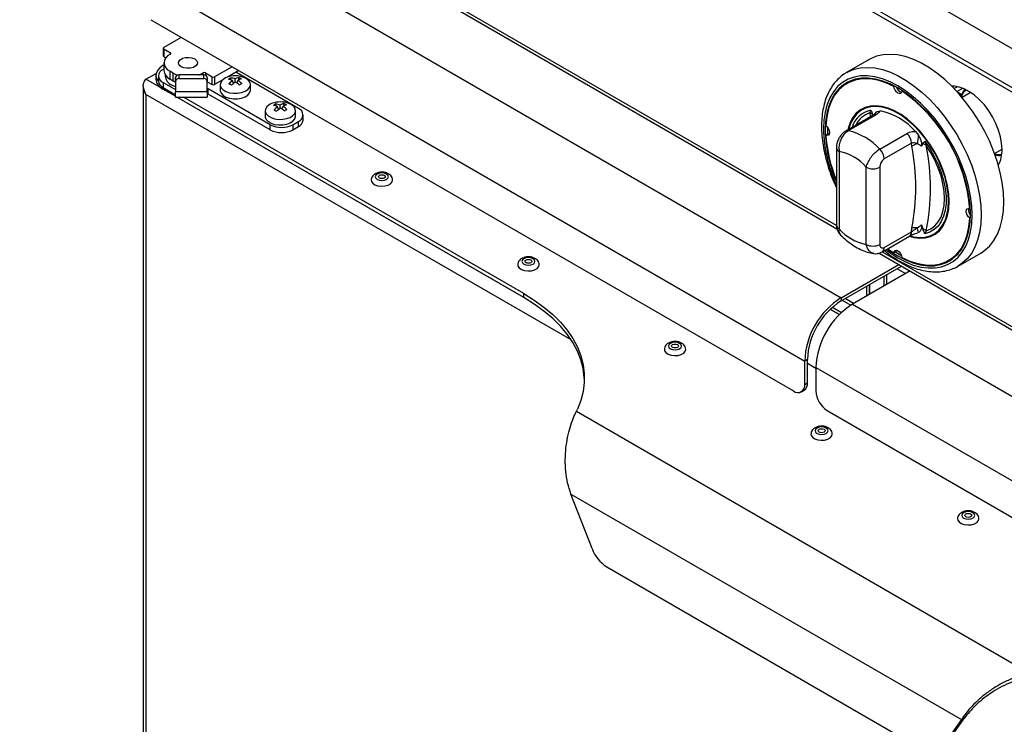
# Model space of a CAD drawing. Units: millimetres. Extents: x 5 to 437, y 5 to 292.
# Drawn here: x 302 to 328, y 213 to 231 of the extents above; entities that cross this region are included whole.
import ezdxf

# ---------------------------------------------------------------- set-up
doc = ezdxf.new("R2010")
doc.units = ezdxf.units.MM

msp = doc.modelspace()

# ---------------------------------------------------------------- linework, layer by layer
at = {"color": 7, "linetype": 'Continuous', "lineweight": 25}
for p, q in [((355.315, 214.902), (302.282, 245.517)), ((355.315, 213.881), (302.282, 244.497)), ((302.351, 244.344), (355.384, 213.729)), ((306.366, 234.082), (323.749, 224.047)), ((311.775, 232.695), (323.635, 225.848)), ((305.411, 232.428), (322.794, 222.393)), ((305.706, 231.306), (322.5, 221.611)), ((306.505, 230.845), (306.045, 230.579)), ((306.033, 230.562), (306.033, 230.358)), ((306.045, 230.545), (306.222, 230.443)), ((306.045, 230.545), (306.045, 230.341)), ((306.045, 230.341), (306.098, 230.31)), ((306.222, 230.409), (306.207, 230.401)), ((324.477, 230.264), (323.888, 229.924)), ((306.048, 230.122), (306.024, 230.108)), ((306.048, 230.02), (306.03, 230.009)), ((306.048, 230.18), (306.048, 229.975)), ((307.83, 230.079), (307.371, 229.814)), ((305.582, 229.751), (305.847, 229.904)), ((305.841, 229.853), (305.841, 229.751)), ((305.908, 229.839), (305.908, 229.703)), ((306.085, 229.863), (306.085, 229.839)), ((306.295, 229.907), (306.207, 229.958)), ((306.207, 229.958), (306.207, 229.754)), ((306.295, 229.703), (306.207, 229.754)), ((306.295, 229.703), (306.295, 229.907)), ((306.354, 229.698), (306.354, 229.794)), ((306.438, 229.862), (306.438, 229.766)), ((307.096, 229.862), (306.438, 229.862)), ((307.096, 229.766), (306.438, 229.766)), ((307.061, 229.907), (307.076, 229.916)), ((307.096, 229.766), (307.096, 229.862)), ((307.135, 229.916), (307.312, 229.814)), ((307.179, 229.794), (307.179, 229.698)), ((307.312, 229.61), (307.312, 229.814)), ((307.371, 229.814), (307.371, 229.61)), ((308.007, 229.977), (307.711, 229.806)), ((307.799, 229.731), (307.798, 229.787)), ((307.911, 229.671), (307.909, 229.756)), ((309.566, 228.989), (307.93, 229.933)), ((308.011, 229.733), (308.01, 229.794)), ((305.511, 229.52), (305.511, 197.749)), ((306.354, 229.305), (306.024, 229.496)), ((306.03, 229.669), (306.354, 229.482)), ((306.03, 229.669), (306.03, 229.533)), ((306.03, 229.533), (306.354, 229.346)), ((306.356, 229.551), (306.258, 229.597)), ((306.348, 229.677), (306.295, 229.703)), ((306.354, 229.698), (306.354, 229.426)), ((307.179, 229.426), (307.179, 229.698)), ((307.179, 229.686), (307.312, 229.61)), ((307.209, 229.499), (307.179, 229.482)), ((308.829, 228.564), (307.209, 229.499)), ((307.209, 229.363), (307.209, 229.499)), ((307.577, 229.729), (307.371, 229.61)), ((307.52, 229.611), (307.52, 229.465)), ((307.867, 229.637), (307.844, 229.714)), ((307.962, 229.648), (307.983, 229.718)), ((308.312, 229.465), (308.312, 229.611)), ((323.954, 229.674), (323.895, 229.64)), ((325.125, 229.564), (325.14, 229.573)), ((326.786, 229.556), (326.702, 229.507)), ((305.582, 229.356), (305.582, 197.715)), ((307.179, 229.426), (306.354, 229.426)), ((306.354, 229.285), (306.354, 229.426)), ((306.354, 229.285), (307.179, 229.285)), ((315.453, 224.053), (306.389, 229.285)), ((315.453, 224.155), (306.566, 229.285)), ((307.179, 229.426), (307.179, 229.285)), ((307.209, 229.363), (307.179, 229.346)), ((308.829, 228.428), (307.209, 229.363)), ((325.331, 229.445), (325.345, 229.453)), ((327.114, 229.398), (326.907, 229.278)), ((327.114, 229.398), (327.131, 229.407)), ((308.977, 229.051), (308.976, 229.107)), ((309.046, 228.957), (309.022, 229.033)), ((309.089, 228.991), (309.088, 229.076)), ((309.14, 228.968), (309.162, 229.038)), ((309.189, 229.053), (309.188, 229.114)), ((308.698, 228.93), (308.698, 228.785)), ((309.49, 228.785), (309.49, 228.93)), ((309.688, 228.683), (309.688, 228.819)), ((324.575, 228.805), (323.866, 228.395)), ((324.641, 228.815), (323.932, 228.405)), ((324.498, 228.874), (324.521, 228.946)), ((324.689, 228.911), (324.764, 228.923)), ((308.829, 228.428), (308.829, 228.564)), ((309.418, 228.564), (309.566, 228.649)), ((309.418, 228.564), (309.418, 228.428)), ((309.418, 228.428), (309.566, 228.513)), ((309.566, 228.513), (309.566, 228.649)), ((323.387, 228.5), (323.387, 228.461)), ((323.345, 228.298), (323.404, 228.332)), ((323.387, 228.461), (323.39, 228.324)), ((323.439, 228.32), (323.404, 228.332)), ((324.757, 227.929), (325.466, 228.338)), ((325.692, 228.387), (325.767, 228.288)), ((323.623, 227.965), (323.623, 225.947)), ((325.584, 228.078), (324.874, 227.669)), ((325.595, 227.999), (325.584, 228.078)), ((325.878, 228.067), (325.844, 228.002)), ((325.935, 228.13), (325.971, 228.023)), ((323.696, 227.863), (323.696, 225.845)), ((327.755, 227.81), (327.95, 227.923)), ((324.403, 225.436), (324.403, 227.455)), ((324.757, 227.455), (324.757, 225.436)), ((327.111, 226.362), (327.125, 226.37)), ((325.844, 225.947), (325.878, 225.842)), ((327.111, 226.124), (327.126, 226.133)), ((324.823, 225.245), (325.532, 225.654)), ((324.874, 225.359), (325.584, 225.768)), ((325.584, 225.768), (325.595, 225.86)), ((325.767, 225.75), (325.75, 225.747)), ((325.971, 225.795), (325.935, 225.714)), ((324.738, 225.211), (341.313, 215.643)), ((324.964, 225.326), (325.125, 225.216)), ((325.125, 225.216), (325.184, 225.25)), ((325.184, 225.25), (325.191, 225.285)), ((326.804, 224.872), (327.393, 225.212)), ((323.749, 224.047), (325.252, 224.914)), ((323.749, 223.965), (325.323, 224.874)), ((326.561, 225.021), (326.62, 225.055)), ((326.839, 224.893), (326.804, 224.872)), ((325.547, 224.744), (324.044, 223.877)), ((324.863, 224.608), (324.863, 224.35)), ((325.204, 224.805), (325.428, 224.676)), ((324.421, 224.095), (324.421, 224.353)), ((324.491, 224.135), (324.491, 224.394)), ((324.497, 224.139), (324.497, 224.397)), ((315.453, 224.053), (315.453, 224.155)), ((323.749, 224.047), (323.749, 223.965)), ((323.771, 223.978), (323.996, 223.848)), ((324.044, 223.877), (359.104, 203.637)), ((323.467, 223.749), (323.707, 223.611)), ((322.865, 222.434), (322.794, 222.393)), ((322.794, 221.781), (322.794, 222.393)), ((322.865, 221.822), (322.865, 222.434)), ((322.865, 222.339), (323.089, 222.209)), ((323.089, 222.223), (358.15, 201.983)), ((323.089, 222.223), (323.089, 221.611)), ((322.794, 221.781), (322.865, 221.822)), ((322.708, 221.59), (322.779, 221.631)), ((316.83, 221.08), (316.856, 221.137)), ((316.83, 221.08), (328.688, 214.235)), ((323.384, 221.101), (357.855, 201.201)), ((316.685, 218.919), (326.888, 213.029)), ((317.24, 217.493), (316.685, 218.919)), ((317.622, 217.017), (325.951, 212.209)), ((326.888, 213.029), (326.334, 212.243)), ((326.422, 212.294), (326.976, 213.08)), ((326.888, 213.029), (326.976, 213.08))]:
    msp.add_line(p, q, dxfattribs=at)
at = {"color": 8, "linetype": 'Continuous', "lineweight": 25}
for p, q in [((311.857, 232.729), (323.618, 225.939)), ((306.222, 230.409), (306.222, 230.443)), ((306.354, 229.305), (305.582, 229.751)), ((307.061, 229.907), (307.061, 229.862)), ((307.076, 229.862), (307.076, 229.916)), ((307.135, 229.916), (307.135, 229.854)), ((306.024, 229.537), (306.024, 229.496)), ((326.774, 229.43), (326.923, 229.516)), ((316.693, 222.942), (305.582, 229.356)), ((315.476, 224.039), (306.389, 229.285)), ((326.784, 229.419), (326.899, 229.352)), ((324.519, 228.773), (324.498, 228.874)), ((324.82, 225.245), (330.371, 222.041)), ((324.933, 224.649), (324.933, 224.39)), ((324.073, 223.894), (323.849, 224.023)), ((323.522, 223.8), (323.759, 223.663))]:
    msp.add_line(p, q, dxfattribs=at)
at = {"color": 7, "linetype": 'Continuous', "lineweight": 25, "flags": 128}
for points in [[(306.501, 230.078), (306.452, 230.119), (306.429, 230.167), (306.437, 230.217), (306.473, 230.262), (306.535, 230.298), (306.614, 230.319), (306.7, 230.323), (306.784, 230.31), (306.855, 230.282), (306.905, 230.241), (306.927, 230.192), (306.92, 230.142), (306.883, 230.097), (306.822, 230.061), (306.743, 230.04), (306.656, 230.036), (306.573, 230.049), (306.501, 230.078)], [(306.501, 230.078), (306.452, 230.119), (306.429, 230.167), (306.437, 230.217), (306.473, 230.262), (306.535, 230.298), (306.614, 230.319), (306.7, 230.323), (306.784, 230.31), (306.855, 230.282), (306.905, 230.241), (306.927, 230.192), (306.92, 230.142), (306.883, 230.097), (306.822, 230.061), (306.743, 230.04), (306.656, 230.036), (306.573, 230.049), (306.501, 230.078)], [(327.393, 225.212), (327.5, 225.284), (327.628, 225.401), (327.738, 225.542), (327.83, 225.705), (327.903, 225.889), (327.955, 226.093), (327.987, 226.313), (327.998, 226.548), (327.987, 226.795), (327.955, 227.052), (327.903, 227.315), (327.83, 227.583), (327.738, 227.853), (327.628, 228.122), (327.5, 228.386), (327.356, 228.644), (327.198, 228.893), (327.026, 229.13), (326.843, 229.352), (326.651, 229.558), (326.452, 229.746), (326.247, 229.912), (326.04, 230.057), (325.831, 230.177), (325.623, 230.273), (325.418, 230.342), (325.219, 230.385), (325.027, 230.401), (324.844, 230.389), (324.673, 230.35), (324.514, 230.285), (324.477, 230.264)], [(306.024, 230.108), (305.947, 230.053), (305.889, 229.991), (305.853, 229.923), (305.841, 229.853), (305.853, 229.783), (305.889, 229.715), (305.909, 229.69)], [(306.295, 229.907), (306.377, 229.869), (306.408, 229.858)], [(306.962, 229.862), (306.979, 229.869), (307.061, 229.907)], [(307.621, 229.763), (307.56, 229.711), (307.526, 229.652), (307.521, 229.59), (307.546, 229.529), (307.597, 229.475), (307.673, 229.43), (307.766, 229.399), (307.87, 229.384), (307.978, 229.385), (308.081, 229.403), (308.172, 229.437), (308.244, 229.483), (308.291, 229.539), (308.311, 229.6), (308.301, 229.662), (308.263, 229.72), (308.199, 229.77), (308.114, 229.808), (308.029, 229.83)], [(324.951, 225.319), (325.029, 225.262), (325.228, 225.136), (325.427, 225.033), (325.623, 224.956), (325.815, 224.904), (326.001, 224.879), (326.178, 224.881), (326.345, 224.91), (326.5, 224.965), (326.64, 225.047), (326.765, 225.153), (326.874, 225.283), (326.964, 225.435), (327.035, 225.609), (327.087, 225.801), (327.118, 226.01), (327.128, 226.233), (327.118, 226.469), (327.087, 226.713), (327.035, 226.965), (326.964, 227.221), (326.874, 227.477), (326.765, 227.733), (326.64, 227.983), (326.5, 228.227), (326.345, 228.461), (326.178, 228.682), (326.001, 228.889), (325.815, 229.078), (325.623, 229.249), (325.427, 229.398), (325.228, 229.525), (325.029, 229.627), (324.833, 229.705), (324.641, 229.756), (324.455, 229.781), (324.278, 229.779), (324.111, 229.75), (323.956, 229.695), (323.816, 229.614), (323.691, 229.508), (323.582, 229.378), (323.492, 229.225), (323.421, 229.052), (323.369, 228.86), (323.338, 228.651), (323.328, 228.427), (323.328, 228.427)], [(325.125, 229.564), (324.914, 229.658), (324.708, 229.723), (324.508, 229.758), (324.317, 229.763), (324.137, 229.736), (323.972, 229.679), (323.822, 229.593), (323.69, 229.478), (323.577, 229.335), (323.485, 229.168), (323.416, 228.977), (323.369, 228.766), (323.345, 228.536)], [(324.177, 229.765), (324.031, 229.713), (323.954, 229.674)], [(307.199, 229.675), (307.181, 229.657), (307.179, 229.655)], [(325.331, 229.445), (325.322, 229.405), (325.3, 229.381), (325.267, 229.375), (325.228, 229.389), (325.189, 229.42), (325.156, 229.464), (325.134, 229.514), (325.125, 229.564)], [(327.95, 227.916), (327.94, 228.078), (327.909, 228.248), (327.859, 228.422), (327.789, 228.596), (327.703, 228.766), (327.602, 228.928), (327.489, 229.079), (327.365, 229.214), (327.235, 229.331), (327.1, 229.426), (326.965, 229.499), (326.832, 229.545), (326.705, 229.566), (326.643, 229.566)], [(307.52, 229.465), (307.521, 229.445), (307.546, 229.384), (307.597, 229.329), (307.673, 229.285), (307.766, 229.254), (307.87, 229.238), (307.978, 229.24), (308.081, 229.258), (308.172, 229.291), (308.244, 229.338), (308.291, 229.393), (308.311, 229.455), (308.312, 229.465)], [(326.899, 229.352), (326.952, 229.451), (326.983, 229.49)], [(308.799, 229.083), (308.739, 229.031), (308.705, 228.972), (308.7, 228.91), (308.724, 228.849), (308.776, 228.794), (308.851, 228.75), (308.944, 228.719), (309.049, 228.703), (309.157, 228.705), (309.26, 228.723), (309.351, 228.756), (309.422, 228.803), (309.47, 228.858), (309.49, 228.92), (309.48, 228.982), (309.442, 229.04), (309.378, 229.09), (309.292, 229.128), (309.208, 229.149)], [(325.524, 225.649), (325.642, 225.619), (325.799, 225.6), (325.946, 225.608), (326.083, 225.644), (326.205, 225.706), (326.313, 225.794), (326.403, 225.906), (326.474, 226.041), (326.526, 226.196), (326.558, 226.368), (326.569, 226.556), (326.558, 226.756), (326.526, 226.966), (326.474, 227.181), (326.403, 227.398), (326.313, 227.614), (326.205, 227.826), (326.083, 228.03), (325.946, 228.223), (325.799, 228.401), (325.642, 228.563), (325.479, 228.706), (325.312, 228.827), (325.144, 228.924), (324.977, 228.996), (324.814, 229.042), (324.657, 229.06), (324.51, 229.052), (324.374, 229.016), (324.251, 228.954), (324.143, 228.866), (324.053, 228.754), (323.982, 228.62), (323.93, 228.465), (323.921, 228.427)], [(326.554, 226.565), (326.543, 226.763), (326.512, 226.97), (326.461, 227.182), (326.39, 227.397), (326.301, 227.611), (326.195, 227.82), (326.073, 228.022), (325.938, 228.213), (325.793, 228.39), (325.638, 228.55), (325.476, 228.691), (325.311, 228.81), (325.145, 228.906), (324.98, 228.978), (324.818, 229.023), (324.664, 229.041), (324.518, 229.033), (324.383, 228.998), (324.262, 228.936), (324.155, 228.849), (324.066, 228.738), (323.995, 228.605), (323.944, 228.452), (323.94, 228.439)], [(308.698, 228.785), (308.7, 228.764), (308.724, 228.704), (308.776, 228.649), (308.851, 228.605), (308.944, 228.573), (309.049, 228.558), (309.157, 228.559), (309.26, 228.577), (309.351, 228.611), (309.422, 228.657), (309.47, 228.713), (309.49, 228.774), (309.49, 228.785)], [(323.345, 228.536), (323.384, 228.504), (323.416, 228.459), (323.438, 228.408), (323.446, 228.359), (323.438, 228.319), (323.416, 228.293), (323.384, 228.286), (323.345, 228.298)], [(325.935, 228.13), (326.065, 227.939), (326.181, 227.737), (326.28, 227.529), (326.362, 227.317), (326.424, 227.106), (326.466, 226.898), (326.488, 226.698), (326.488, 226.508), (326.466, 226.332), (326.424, 226.174), (326.362, 226.034), (326.28, 225.917), (326.181, 225.824), (326.065, 225.756), (325.935, 225.714)], [(325.971, 225.795), (326.091, 225.846), (326.197, 225.924), (326.285, 226.025), (326.356, 226.149), (326.407, 226.294), (326.438, 226.456), (326.449, 226.633), (326.438, 226.823), (326.407, 227.021), (326.356, 227.225), (326.285, 227.43), (326.197, 227.634), (326.091, 227.833), (325.971, 228.023)], [(311.625, 227.276), (311.588, 227.244), (311.575, 227.206), (311.588, 227.169), (311.625, 227.137), (311.68, 227.115), (311.746, 227.108), (311.811, 227.115), (311.867, 227.137), (311.904, 227.169), (311.917, 227.206), (311.904, 227.244), (311.867, 227.276), (311.811, 227.298), (311.746, 227.305), (311.68, 227.298), (311.625, 227.276)], [(311.809, 227.17), (311.78, 227.159), (311.746, 227.155), (311.712, 227.159), (311.683, 227.17), (311.663, 227.187), (311.656, 227.206), (311.663, 227.226), (311.683, 227.243), (311.712, 227.254), (311.746, 227.258), (311.78, 227.254), (311.809, 227.243), (311.829, 227.226), (311.835, 227.206), (311.829, 227.187), (311.809, 227.17)], [(311.467, 227.119), (311.473, 227.085), (311.506, 227.036), (311.565, 226.995), (311.644, 226.968), (311.734, 226.957), (311.826, 226.964), (311.908, 226.987), (311.973, 227.024), (312.013, 227.072), (312.025, 227.118)], [(325.538, 225.663), (325.638, 225.638), (325.793, 225.619), (325.938, 225.627), (326.073, 225.663), (326.195, 225.724), (326.301, 225.811), (326.39, 225.922), (326.461, 226.055), (326.512, 226.208), (326.543, 226.379), (326.554, 226.565)], [(327.111, 226.124), (327.072, 226.157), (327.04, 226.201), (327.018, 226.252), (327.011, 226.301), (327.018, 226.342), (327.04, 226.367), (327.072, 226.375), (327.111, 226.362)], [(325.331, 225.097), (325.542, 225.002), (325.748, 224.937), (325.948, 224.902), (326.139, 224.898), (326.319, 224.924), (326.484, 224.981), (326.634, 225.068), (326.766, 225.183), (326.879, 225.325), (326.971, 225.492), (327.04, 225.683), (327.087, 225.895), (327.111, 226.124)], [(325.125, 225.216), (325.134, 225.255), (325.156, 225.28), (325.189, 225.285), (325.228, 225.272), (325.267, 225.241), (325.3, 225.197), (325.322, 225.146), (325.331, 225.097)], [(325.17, 225.241), (325.287, 225.17), (325.321, 225.15)], [(326.62, 225.055), (326.693, 225.102), (326.811, 225.202)], [(315.297, 224.908), (315.303, 224.874), (315.336, 224.824), (315.396, 224.784), (315.475, 224.757), (315.564, 224.746), (315.656, 224.752), (315.738, 224.776), (315.803, 224.813), (315.844, 224.861), (315.855, 224.906)], [(315.455, 225.065), (315.418, 225.033), (315.405, 224.995), (315.418, 224.958), (315.455, 224.926), (315.511, 224.904), (315.576, 224.897), (315.641, 224.904), (315.697, 224.926), (315.734, 224.958), (315.747, 224.995), (315.734, 225.033), (315.697, 225.065), (315.641, 225.086), (315.576, 225.094), (315.511, 225.086), (315.455, 225.065)], [(315.639, 224.959), (315.61, 224.948), (315.576, 224.944), (315.542, 224.948), (315.513, 224.959), (315.493, 224.976), (315.486, 224.995), (315.493, 225.015), (315.513, 225.032), (315.542, 225.043), (315.576, 225.047), (315.61, 225.043), (315.639, 225.032), (315.659, 225.015), (315.666, 224.995), (315.659, 224.976), (315.639, 224.959)], [(315.453, 224.155), (315.728, 223.983), (315.981, 223.801), (316.209, 223.608), (316.411, 223.405), (316.587, 223.195), (316.735, 222.978), (316.854, 222.754), (316.945, 222.527), (317.005, 222.296), (317.036, 222.063), (317.036, 221.829), (317.006, 221.596), (316.946, 221.365), (316.856, 221.137)], [(317.039, 221.893), (317.036, 221.961), (317.005, 222.194), (316.945, 222.425), (316.854, 222.652), (316.735, 222.876), (316.587, 223.093), (316.411, 223.303), (316.209, 223.506), (315.981, 223.699), (315.728, 223.881), (315.453, 224.053)], [(319.285, 222.854), (319.248, 222.822), (319.235, 222.784), (319.248, 222.747), (319.285, 222.715), (319.341, 222.693), (319.406, 222.686), (319.472, 222.693), (319.527, 222.715), (319.564, 222.747), (319.577, 222.784), (319.564, 222.822), (319.527, 222.854), (319.472, 222.875), (319.406, 222.883), (319.341, 222.875), (319.285, 222.854)], [(319.47, 222.748), (319.44, 222.736), (319.406, 222.733), (319.372, 222.736), (319.343, 222.748), (319.323, 222.764), (319.317, 222.784), (319.323, 222.804), (319.343, 222.821), (319.372, 222.832), (319.406, 222.836), (319.44, 222.832), (319.47, 222.821), (319.489, 222.804), (319.496, 222.784), (319.489, 222.764), (319.47, 222.748)], [(319.127, 222.697), (319.133, 222.663), (319.166, 222.613), (319.226, 222.573), (319.305, 222.546), (319.395, 222.535), (319.486, 222.541), (319.568, 222.565), (319.633, 222.602), (319.674, 222.65), (319.685, 222.695)], [(323.116, 220.643), (323.079, 220.611), (323.066, 220.573), (323.079, 220.535), (323.116, 220.503), (323.171, 220.482), (323.236, 220.475), (323.302, 220.482), (323.357, 220.503), (323.394, 220.535), (323.407, 220.573), (323.394, 220.611), (323.357, 220.643), (323.302, 220.664), (323.236, 220.672), (323.171, 220.664), (323.116, 220.643)], [(323.3, 220.537), (323.271, 220.525), (323.236, 220.521), (323.202, 220.525), (323.173, 220.537), (323.154, 220.553), (323.147, 220.573), (323.154, 220.593), (323.173, 220.61), (323.202, 220.621), (323.236, 220.625), (323.271, 220.621), (323.3, 220.61), (323.319, 220.593), (323.326, 220.573), (323.319, 220.553), (323.3, 220.537)], [(322.957, 220.486), (322.963, 220.452), (322.997, 220.402), (323.056, 220.362), (323.135, 220.335), (323.225, 220.324), (323.316, 220.33), (323.399, 220.354), (323.464, 220.391), (323.504, 220.439), (323.516, 220.484)], [(326.946, 218.432), (326.909, 218.4), (326.896, 218.362), (326.909, 218.324), (326.946, 218.292), (327.001, 218.271), (327.067, 218.263), (327.132, 218.271), (327.187, 218.292), (327.224, 218.324), (327.237, 218.362), (327.224, 218.4), (327.187, 218.432), (327.132, 218.453), (327.067, 218.461), (327.001, 218.453), (326.946, 218.432)], [(326.787, 218.275), (326.793, 218.241), (326.827, 218.191), (326.886, 218.151), (326.965, 218.123), (327.055, 218.113), (327.146, 218.119), (327.229, 218.142), (327.294, 218.18), (327.334, 218.228), (327.346, 218.273)], [(327.13, 218.325), (327.101, 218.314), (327.067, 218.31), (327.032, 218.314), (327.003, 218.325), (326.984, 218.342), (326.977, 218.362), (326.984, 218.382), (327.003, 218.399), (327.032, 218.41), (327.067, 218.414), (327.101, 218.41), (327.13, 218.399), (327.149, 218.382), (327.156, 218.362), (327.149, 218.342), (327.13, 218.325)]]:
    msp.add_lwpolyline(points, dxfattribs=at)
at = {"color": 8, "linetype": 'Continuous', "lineweight": 25, "flags": 128}
for points in [[(323.892, 229.927), (323.925, 229.945), (324.083, 230.01), (324.255, 230.049), (324.438, 230.061), (324.63, 230.045), (324.829, 230.002), (325.034, 229.933), (325.241, 229.837), (325.45, 229.716), (325.658, 229.572), (325.863, 229.405), (326.062, 229.218), (326.254, 229.012), (326.437, 228.79), (326.608, 228.553), (326.767, 228.304), (326.911, 228.046), (327.039, 227.782), (327.149, 227.513), (327.241, 227.243), (327.314, 226.975), (327.366, 226.711), (327.398, 226.455), (327.408, 226.208), (327.398, 225.973), (327.366, 225.753), (327.314, 225.549), (327.241, 225.365), (327.149, 225.201), (327.039, 225.061), (326.911, 224.944), (326.839, 224.893)], [(324.913, 225.297), (325.025, 225.214), (325.228, 225.085), (325.431, 224.98), (325.632, 224.9), (325.829, 224.848), (326.019, 224.822), (326.2, 224.824), (326.371, 224.854), (326.529, 224.91), (326.673, 224.993), (326.801, 225.102), (326.912, 225.235), (327.004, 225.391), (327.077, 225.569), (327.13, 225.765), (327.162, 225.979), (327.173, 226.208), (327.162, 226.449), (327.13, 226.699), (327.077, 226.956), (327.004, 227.218), (326.912, 227.481), (326.801, 227.742), (326.673, 227.999), (326.529, 228.248), (326.371, 228.487), (326.2, 228.714), (326.019, 228.925), (325.829, 229.119), (325.632, 229.293), (325.431, 229.446), (325.228, 229.576), (325.025, 229.681), (324.824, 229.76), (324.627, 229.813), (324.437, 229.838), (324.256, 229.836), (324.085, 229.807), (323.927, 229.75), (323.783, 229.667), (323.655, 229.558), (323.544, 229.425), (323.452, 229.269), (323.379, 229.092), (323.326, 228.895), (323.294, 228.681), (323.283, 228.453), (323.283, 228.453)]]:
    msp.add_lwpolyline(points, dxfattribs=at)
at = {"color": 7, "linetype": 'Continuous', "lineweight": 25}
for centre, radius, start, end in [((306.051, 230.562), 0.0182, 110.7834, 249.2166), ((306.053, 230.36), 0.021, 185.6948, 245.6253), ((306.291, 230.18), 0.236, 110.7834, 249.2166), ((306.215, 230.426), 0.0182, 290.7834, 69.2166), ((306.095, 229.839), 0.182, 110.7834, 249.2166), ((306.154, 229.782), 0.314, 185.6948, 245.6253), ((306.319, 230.003), 0.272, 185.6948, 245.6253), ((306.375, 229.864), 0.292, 184.9193, 246.4008), ((306.431, 229.786), 0.0769, 84.8174, 173.6487), ((306.431, 229.69), 0.0769, 84.8174, 173.6487), ((307.105, 229.859), 0.064, 62.6097, 117.3903), ((307.103, 229.786), 0.0769, 6.3513, 95.1826), ((307.103, 229.69), 0.0769, 6.3513, 95.1826), ((307.341, 229.871), 0.064, 242.6097, 297.3903), ((307.886, 229.321), 0.515, 99.3066, 120.9666), ((308.048, 229.333), 0.518, 118.8636, 126.6583), ((307.615, 229.207), 0.556, 65.7358, 77.1543), ((307.733, 229.337), 0.455, 67.1468, 81.7632), ((307.916, 229.173), 0.667, 80.2098, 99.7902), ((308.102, 229.404), 0.402, 103.3023, 118.6812), ((308.236, 229.283), 0.503, 108.4935, 120.1629), ((307.792, 229.284), 0.554, 59.2014, 66.9143), ((306.117, 229.724), 0.21, 185.6948, 245.6253), ((307.341, 229.667), 0.064, 242.6097, 297.3903), ((308.243, 229.187), 0.661, 127.1892, 138.2145), ((307.432, 228.922), 0.774, 60.1921, 65.7198), ((308.52, 228.84), 1.031, 125.8268, 133.0553), ((307.416, 228.813), 0.998, 52.1177, 59.8429), ((307.634, 229.145), 0.671, 47.4387, 58.7017), ((308.467, 228.985), 0.756, 120.0962, 125.4829), ((324.412, 228.886), 0.932, 122.3048, 139.4715), ((325.381, 229.594), 0.193, 195.0224, 252.9864), ((322.971, 226.027), 4.154, 4.6305, 55.3695), ((309.064, 228.641), 0.515, 99.3066, 120.9666), ((309.226, 228.653), 0.518, 118.8636, 126.6583), ((308.794, 228.526), 0.556, 65.7358, 77.1543), ((309.422, 228.507), 0.661, 127.1892, 138.2145), ((308.911, 228.657), 0.455, 67.1468, 81.7632), ((309.094, 228.492), 0.667, 80.2098, 99.7902), ((309.699, 228.16), 1.031, 125.8268, 133.0553), ((309.281, 228.723), 0.402, 103.3023, 118.6812), ((308.594, 228.133), 0.998, 52.1177, 59.8429), ((309.414, 228.603), 0.503, 108.4935, 120.1629), ((308.813, 228.464), 0.671, 47.4387, 58.7017), ((308.971, 228.604), 0.554, 59.2014, 66.9143), ((309.501, 228.819), 0.182, 290.7834, 69.2166), ((308.61, 228.241), 0.774, 60.1921, 65.7198), ((309.646, 228.305), 0.756, 120.0962, 125.4829), ((324.439, 228.703), 0.18, 39.4333, 70.7218), ((324.463, 227.33), 1.62, 40.6914, 79.314), ((309.124, 229.132), 0.64, 242.6097, 297.3903), ((309.479, 228.704), 0.21, 294.3747, 354.3052), ((309.124, 228.996), 0.64, 242.6097, 297.3903), ((326.923, 228.511), 3.596, 181.3391, 203.4115), ((327.014, 228.534), 3.676, 183.6798, 202.7129), ((323.567, 226.82), 1.627, 42.977, 77.0284), ((325.193, 228.058), 0.391, 2.9005, 45.7848), ((325.015, 228.293), 0.753, 342.3817, 359.5709), ((325.802, 227.745), 0.328, 102.3302, 129.1261), ((320.155, 226.93), 5.544, 348.876, 11.124), ((325.835, 227.857), 0.215, 50.7477, 78.5295), ((320.305, 226.909), 5.775, 348.876, 11.124), ((323.467, 226.65), 1.235, 40.694, 79.3113), ((324.484, 227.649), 0.391, 2.9005, 45.7848), ((327.884, 228.234), 0.473, 255.6699, 276.7405), ((327.181, 227.883), 0.77, 330.7934, 2.4779), ((324.58, 227.796), 0.384, 242.6097, 297.3903), ((327.265, 226.331), 0.193, 167.0096, 224.973), ((324.632, 226.65), 1.235, 220.694, 259.3113), ((325.697, 225.493), 0.381, 84.7473, 105.5201), ((323.709, 225.224), 2.124, 14.3312, 17.7739), ((325.766, 225.508), 0.353, 54.334, 71.4197), ((324.58, 225.778), 0.384, 242.6097, 297.3903), ((326.168, 225.846), 0.932, 280.5229, 297.6901), ((324.852, 222.308), 2.06, 122.3869, 177.6131), ((324.77, 222.355), 1.907, 122.3869, 177.6131), ((325.147, 222.138), 2.06, 122.3869, 177.6131), ((322.615, 221.752), 0.182, 230.7967, 9.214), ((322.667, 221.797), 0.2, 304.0564, 7.2558), ((323.729, 221.64), 0.64, 182.6055, 237.3945), ((318.139, 217.825), 0.959, 200.2584, 237.364)]:
    msp.add_arc(centre, radius, start, end, dxfattribs=at)
at = {"color": 8, "linetype": 'Continuous', "lineweight": 25}
for centre, radius, start, end in [((324.665, 228.303), 0.659, 102.6237, 163.3047), ((324.686, 228.286), 0.617, 107.7095, 155.0745), ((324.621, 228.719), 0.0974, 78.5119, 118.644), ((324.813, 228.739), 0.212, 126.0026, 152.7355), ((326.997, 228.543), 3.715, 181.3928, 204.7168), ((323.912, 228.31), 0.0974, 78.512, 118.6404), ((323.745, 227.976), 0.123, 184.8447, 246.3191), ((323.748, 225.959), 0.126, 185.6948, 245.6253), ((325.461, 225.755), 0.123, 304.9763, 6.3359), ((324.752, 225.345), 0.123, 305.196, 6.3157)]:
    msp.add_arc(centre, radius, start, end, dxfattribs=at)
at = {"color": 7, "linetype": 'Continuous', "lineweight": 25}
for points, knots in [([(305.582, 229.356), (305.569, 229.388), (305.541, 229.455), (305.516, 229.534), (305.509, 229.598), (305.52, 229.649), (305.544, 229.706), (305.569, 229.735), (305.582, 229.751)], [0, 0, 0, 0, 0.226336, 0.468547, 0.55658, 0.673065, 0.820501, 1, 1, 1, 1]), ([(323.894, 229.925), (323.88, 229.918), (323.816, 229.885), (323.715, 229.804), (323.593, 229.683), (323.488, 229.541), (323.4, 229.379), (323.33, 229.2), (323.278, 229.003), (323.246, 228.795), (323.236, 228.631), (323.234, 228.499), (323.237, 228.36), (323.254, 228.157), (323.293, 227.909), (323.351, 227.657), (323.426, 227.403), (323.516, 227.155), (323.588, 226.993), (323.623, 226.915)], [0, 0, 0, 0, 0.017955, 0.08246, 0.146968, 0.21188, 0.277499, 0.343933, 0.411098, 0.4788, 0.543551, 0.560193, 0.596309, 0.664496, 0.732627, 0.800686, 0.868667, 0.93658, 1, 1, 1, 1]), ([(305.513, 229.52), (305.515, 229.497), (305.518, 229.446), (305.55, 229.392), (305.576, 229.363), (305.582, 229.356)], [0, 0, 0, 0, 0.396979, 0.862164, 1, 1, 1, 1]), ([(326.89, 229.289), (326.888, 229.295), (326.884, 229.306), (326.883, 229.322), (326.885, 229.334), (326.888, 229.342), (326.893, 229.348), (326.897, 229.351), (326.899, 229.352)], [0, 0, 0, 0, 0.246022, 0.495698, 0.634255, 0.763316, 0.884559, 1, 1, 1, 1]), ([(324.521, 228.946), (324.521, 228.946), (324.526, 228.935), (324.546, 228.892), (324.564, 228.85), (324.578, 228.818)], [0, 0, 0, 0, 0.0089057, 0.2494011, 1, 1, 1, 1]), ([(324.628, 228.843), (324.629, 228.843), (324.63, 228.845), (324.615, 228.831), (324.593, 228.815), (324.576, 228.805), (324.574, 228.805)], [0, 0, 0, 0, 0.217714, 0.590017, 0.970502, 1, 1, 1, 1]), ([(324.628, 228.842), (324.637, 228.861), (324.652, 228.89), (324.678, 228.905), (324.689, 228.911)], [0, 0, 0, 0, 0.6106, 1, 1, 1, 1]), ([(324.764, 228.923), (324.756, 228.911), (324.733, 228.876), (324.677, 228.839), (324.641, 228.815)], [0, 0, 0, 0, 0.351666, 1, 1, 1, 1]), ([(323.866, 228.395), (323.841, 228.379), (323.79, 228.345), (323.726, 228.273), (323.672, 228.186), (323.636, 228.086), (323.62, 228.011), (323.624, 227.97), (323.624, 227.966)], [0, 0, 0, 0, 0.173392, 0.360433, 0.555074, 0.756606, 0.971693, 1, 1, 1, 1]), ([(323.932, 228.405), (323.901, 228.383), (323.839, 228.34), (323.762, 228.233), (323.709, 228.109), (323.684, 227.979), (323.692, 227.9), (323.696, 227.863)], [0, 0, 0, 0, 0.203677, 0.405276, 0.608152, 0.818269, 1, 1, 1, 1]), ([(325.466, 228.338), (325.511, 228.358), (325.58, 228.387), (325.663, 228.387), (325.692, 228.387)], [0, 0, 0, 0, 0.648334, 1, 1, 1, 1]), ([(325.767, 228.288), (325.788, 228.25), (325.824, 228.181), (325.848, 228.09), (325.852, 228.032), (325.846, 228.01), (325.844, 228.002)], [0, 0, 0, 0, 0.385331, 0.704523, 0.899977, 1, 1, 1, 1]), ([(325.732, 228.065), (325.727, 228.068), (325.702, 228.08), (325.656, 228.094), (325.609, 228.089), (325.588, 228.08), (325.584, 228.078)], [0, 0, 0, 0, 0.102121, 0.529496, 0.901158, 1, 1, 1, 1]), ([(325.844, 228.002), (325.841, 228.005), (325.806, 228.032), (325.767, 228.05), (325.732, 228.065)], [0, 0, 0, 0, 0.111048, 1, 1, 1, 1]), ([(325.878, 228.067), (325.892, 228.083), (325.911, 228.104), (325.93, 228.125), (325.935, 228.13), (325.935, 228.13)], [0, 0, 0, 0, 0.750599, 0.991094, 1, 1, 1, 1]), ([(324.403, 227.455), (324.414, 227.493), (324.437, 227.569), (324.512, 227.697), (324.607, 227.813), (324.692, 227.889), (324.741, 227.919), (324.757, 227.929)], [0, 0, 0, 0, 0.228048, 0.460518, 0.686721, 0.901305, 1, 1, 1, 1]), ([(324.874, 227.669), (324.868, 227.665), (324.849, 227.652), (324.816, 227.62), (324.784, 227.568), (324.761, 227.51), (324.758, 227.473), (324.757, 227.455)], [0, 0, 0, 0, 0.095974, 0.305637, 0.529942, 0.765162, 1, 1, 1, 1]), ([(311.571, 227.282), (311.557, 227.273), (311.525, 227.252), (311.488, 227.206), (311.466, 227.157), (311.469, 227.128), (311.47, 227.12)], [0, 0, 0, 0, 0.235146, 0.565027, 0.878899, 1, 1, 1, 1]), ([(312.025, 227.117), (312.025, 227.118), (312.029, 227.14), (312.014, 227.184), (311.981, 227.238), (311.929, 227.28), (311.863, 227.31), (311.782, 227.326), (311.695, 227.325), (311.623, 227.308), (311.585, 227.289), (311.571, 227.282)], [0, 0, 0, 0, 0.003462, 0.125747, 0.240214, 0.358233, 0.48819, 0.62855, 0.770909, 0.916853, 1, 1, 1, 1]), ([(323.623, 225.947), (323.623, 225.944), (323.621, 225.91), (323.632, 225.847), (323.664, 225.766), (323.696, 225.714), (323.72, 225.696), (323.721, 225.695)], [0, 0, 0, 0, 0.0330963, 0.3658757, 0.6792697, 0.9832476, 1, 1, 1, 1]), ([(325.732, 225.873), (325.767, 225.895), (325.806, 225.919), (325.841, 225.944), (325.844, 225.947)], [0, 0, 0, 0, 0.888952, 1, 1, 1, 1]), ([(325.844, 225.947), (325.847, 225.929), (325.854, 225.886), (325.839, 225.822), (325.808, 225.774), (325.777, 225.756), (325.767, 225.75)], [0, 0, 0, 0, 0.179596, 0.43861, 0.817421, 1, 1, 1, 1]), ([(323.72, 225.696), (323.735, 225.681), (323.799, 225.617), (323.918, 225.515), (324.082, 225.398), (324.253, 225.304), (324.423, 225.238), (324.539, 225.208), (324.595, 225.2), (324.598, 225.2)], [0, 0, 0, 0, 0.0560307, 0.2448842, 0.4356357, 0.6282321, 0.8214306, 0.9927535, 1, 1, 1, 1]), ([(325.532, 225.654), (325.536, 225.656), (325.555, 225.667), (325.604, 225.691), (325.676, 225.719), (325.727, 225.735), (325.751, 225.743)], [0, 0, 0, 0, 0.073143, 0.383493, 0.714969, 1, 1, 1, 1]), ([(325.584, 225.768), (325.602, 225.781), (325.64, 225.805), (325.693, 225.841), (325.722, 225.864), (325.732, 225.873)], [0, 0, 0, 0, 0.394594, 0.787345, 1, 1, 1, 1]), ([(325.935, 225.714), (325.935, 225.715), (325.93, 225.725), (325.911, 225.768), (325.892, 225.81), (325.878, 225.842)], [0, 0, 0, 0, 0.0089057, 0.2494011, 1, 1, 1, 1]), ([(324.757, 225.436), (324.758, 225.423), (324.759, 225.395), (324.776, 225.363), (324.803, 225.345), (324.836, 225.341), (324.862, 225.353), (324.874, 225.359)], [0, 0, 0, 0, 0.1873913, 0.4010581, 0.6036324, 0.8017366, 1, 1, 1, 1]), ([(324.597, 225.201), (324.6, 225.2), (324.63, 225.191), (324.689, 225.197), (324.763, 225.213), (324.804, 225.236), (324.822, 225.246)], [0, 0, 0, 0, 0.042906, 0.394479, 0.744177, 1, 1, 1, 1]), ([(324.877, 225.276), (324.898, 225.258), (324.984, 225.186), (325.14, 225.081), (325.341, 224.961), (325.543, 224.864), (325.745, 224.791), (325.944, 224.743), (326.138, 224.719), (326.325, 224.721), (326.503, 224.748), (326.668, 224.803), (326.781, 224.853), (326.834, 224.892), (326.842, 224.897)], [0, 0, 0, 0, 0.032022, 0.128489, 0.225122, 0.321887, 0.418676, 0.515273, 0.611383, 0.706645, 0.800747, 0.893578, 0.985345, 1, 1, 1, 1]), ([(315.401, 225.07), (315.388, 225.062), (315.355, 225.041), (315.318, 224.995), (315.296, 224.946), (315.299, 224.917), (315.3, 224.909)], [0, 0, 0, 0, 0.235146, 0.565027, 0.878899, 1, 1, 1, 1]), ([(315.855, 224.906), (315.855, 224.907), (315.859, 224.929), (315.844, 224.973), (315.811, 225.027), (315.759, 225.069), (315.693, 225.099), (315.612, 225.115), (315.525, 225.114), (315.453, 225.097), (315.415, 225.078), (315.401, 225.07)], [0, 0, 0, 0, 0.003462, 0.125747, 0.240214, 0.358233, 0.48819, 0.62855, 0.770909, 0.916853, 1, 1, 1, 1]), ([(319.231, 222.859), (319.218, 222.851), (319.185, 222.83), (319.149, 222.784), (319.127, 222.735), (319.13, 222.706), (319.13, 222.697)], [0, 0, 0, 0, 0.235146, 0.565027, 0.878899, 1, 1, 1, 1]), ([(319.685, 222.695), (319.685, 222.696), (319.689, 222.718), (319.674, 222.762), (319.641, 222.816), (319.59, 222.858), (319.523, 222.888), (319.442, 222.904), (319.355, 222.903), (319.283, 222.886), (319.245, 222.866), (319.231, 222.859)], [0, 0, 0, 0, 0.003462, 0.125747, 0.240214, 0.358233, 0.48819, 0.62855, 0.770909, 0.916853, 1, 1, 1, 1]), ([(323.061, 220.648), (323.048, 220.639), (323.015, 220.618), (322.979, 220.573), (322.957, 220.524), (322.96, 220.494), (322.96, 220.486)], [0, 0, 0, 0, 0.235146, 0.565027, 0.878899, 1, 1, 1, 1]), ([(323.515, 220.484), (323.515, 220.485), (323.52, 220.507), (323.505, 220.551), (323.471, 220.605), (323.42, 220.647), (323.353, 220.677), (323.272, 220.693), (323.185, 220.691), (323.113, 220.675), (323.075, 220.655), (323.061, 220.648)], [0, 0, 0, 0, 0.003462, 0.125747, 0.240214, 0.358233, 0.48819, 0.62855, 0.770909, 0.916853, 1, 1, 1, 1]), ([(326.892, 218.437), (326.878, 218.428), (326.846, 218.407), (326.809, 218.361), (326.787, 218.313), (326.79, 218.283), (326.791, 218.275)], [0, 0, 0, 0, 0.235146, 0.565027, 0.878899, 1, 1, 1, 1]), ([(327.345, 218.273), (327.345, 218.273), (327.35, 218.296), (327.335, 218.34), (327.302, 218.393), (327.25, 218.436), (327.183, 218.466), (327.102, 218.482), (327.015, 218.48), (326.943, 218.464), (326.905, 218.444), (326.892, 218.437)], [0, 0, 0, 0, 0.003462, 0.125747, 0.240214, 0.358233, 0.48819, 0.62855, 0.770909, 0.916853, 1, 1, 1, 1])]:
    msp.add_open_spline(points, degree=3, knots=knots, dxfattribs=at)
at = {"color": 8, "linetype": 'Continuous', "lineweight": 25}
for points, knots in [([(326.89, 229.289), (326.915, 229.352), (326.944, 229.428), (327.005, 229.459), (327.015, 229.464)], [0, 0, 0, 0, 0.829421, 1, 1, 1, 1]), ([(327.941, 227.795), (327.94, 227.794), (327.891, 227.766), (327.823, 227.779), (327.757, 227.792)], [0, 0, 0, 0, 0.030324, 1, 1, 1, 1]), ([(323.696, 225.845), (323.691, 225.81), (323.682, 225.747), (323.71, 225.714), (323.723, 225.698)], [0, 0, 0, 0, 0.5407778, 1, 1, 1, 1]), ([(324.598, 225.204), (324.588, 225.205), (324.548, 225.206), (324.489, 225.25), (324.43, 225.329), (324.411, 225.402), (324.403, 225.436)], [0, 0, 0, 0, 0.093256, 0.402571, 0.722925, 1, 1, 1, 1])]:
    msp.add_open_spline(points, degree=3, knots=knots, dxfattribs=at)
at = {"color": 7, "linetype": 'Continuous', "lineweight": 25}
for points in [[(316.685, 218.919), (316.655, 219.014), (316.593, 219.205), (316.547, 219.51), (316.534, 219.817), (316.552, 220.118), (316.597, 220.404), (316.663, 220.666), (316.743, 220.898), (316.801, 221.02), (316.83, 221.08)], [(328.688, 214.235), (328.59, 214.214), (328.394, 214.172), (328.107, 214.059), (327.834, 213.917), (327.582, 213.751), (327.357, 213.569), (327.164, 213.382), (327.002, 213.196), (326.926, 213.085), (326.888, 213.029)], [(328.688, 214.133), (328.596, 214.116), (328.411, 214.081), (328.141, 213.984), (327.883, 213.861), (327.645, 213.715), (327.431, 213.555), (327.246, 213.39), (327.09, 213.226), (327.014, 213.129), (326.976, 213.08)]]:
    msp.add_open_spline(points, degree=3, dxfattribs=at)

doc.saveas('drawing.dxf')
